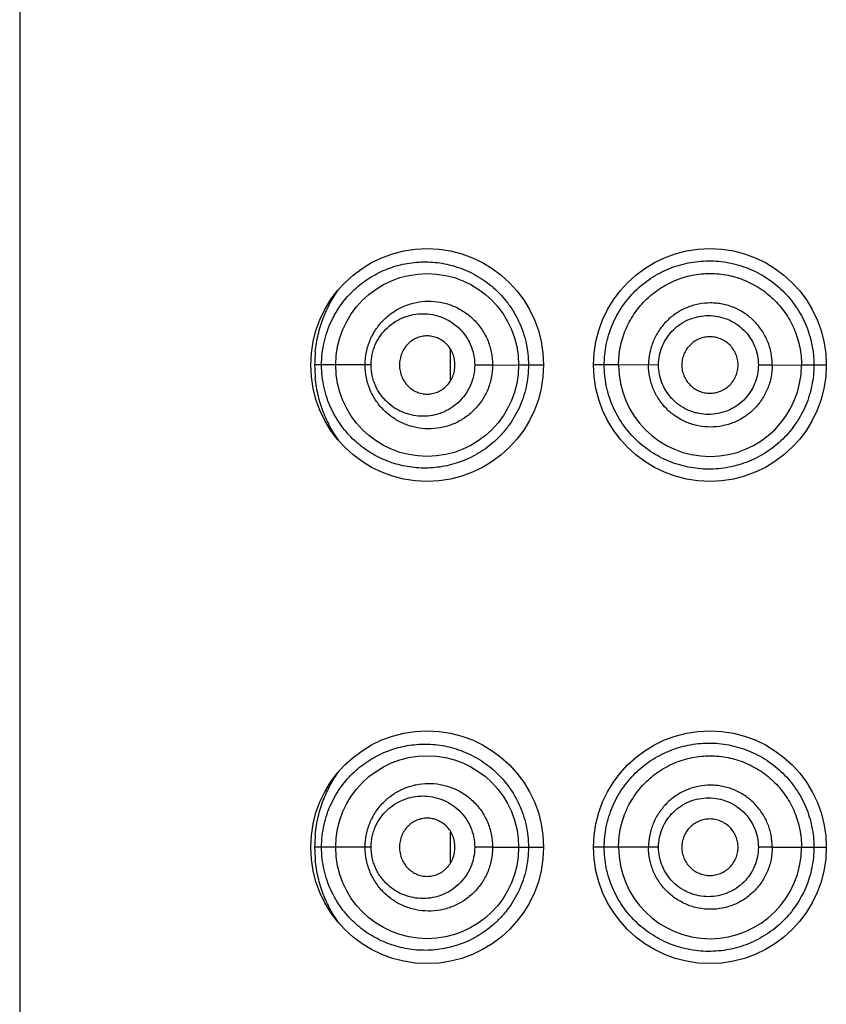
# Model space of a CAD drawing. Units: inches. Extents: x 2.3 to 19.6, y -10.2 to 28.7.
# Drawn here: x 5.9 to 6.4, y 17.7 to 18.3 of the extents above; entities that cross this region are included whole.
import ezdxf

# ---------------------------------------------------------------- set-up
doc = ezdxf.new("R2010")
doc.units = ezdxf.units.IN
doc.header["$LTSCALE"] = 1.21
doc.header["$MEASUREMENT"] = 0
doc.layers.get('0').update_dxf_attribs({"linetype": 'CONTINUOUS'})

msp = doc.modelspace()

# ---------------------------------------------------------------- linework, layer by layer
at = {"color": 7, "linetype": 'CONTINUOUS'}
msp.add_line((5.94194, 18.91895), (5.94194, 10.43895), dxfattribs=at)
at = {"color": 9, "linetype": 'CONTINUOUS'}
for p, q in [((6.20092, 18.07981), (6.20092, 18.09797)), ((6.15324, 18.08894), (6.1193, 18.08894)), ((6.22631, 18.08893), (6.21555, 18.08893)), ((6.22631, 18.08893), (6.24194, 18.08894)), ((6.24194, 18.08894), (6.25694, 18.08894)), ((6.30204, 18.08894), (6.28694, 18.08894)), ((6.32608, 18.08893), (6.30204, 18.08894)), ((6.39447, 18.08893), (6.38609, 18.08893)), ((6.39447, 18.08893), (6.41204, 18.08894)), ((6.41204, 18.08894), (6.42694, 18.08894)), ((6.20092, 17.78981), (6.20092, 17.80797)), ((6.15324, 17.79894), (6.1193, 17.79894)), ((6.22631, 17.79893), (6.21555, 17.79893)), ((6.22631, 17.79893), (6.24194, 17.79894)), ((6.24194, 17.79894), (6.25694, 17.79894)), ((6.30204, 17.79894), (6.28694, 17.79894)), ((6.32608, 17.79893), (6.30204, 17.79894)), ((6.39447, 17.79893), (6.38609, 17.79893)), ((6.39447, 17.79893), (6.41204, 17.79894)), ((6.41204, 17.79894), (6.42694, 17.79894))]:
    msp.add_line(p, q, dxfattribs=at)
at = {"color": 7, "linetype": 'CONTINUOUS'}
for centre, radius in [((6.18694, 18.08894), 0.07), ((6.35694, 18.08894), 0.07), ((6.18694, 18.08894), 0.055), ((6.18694, 17.79894), 0.07), ((6.35694, 17.79894), 0.07), ((6.18694, 17.79894), 0.055)]:
    msp.add_circle(centre, radius, dxfattribs=at)
at = {"color": 9, "linetype": 'CONTINUOUS'}
for centre, radius, start, end in [((6.19847, 18.08893), 0.07917, 174.31, 179.99558), ((6.19849, 18.08895), 0.07919, 180.00666, 185.67412), ((6.19847, 17.79893), 0.07917, 174.31, 179.99558), ((6.19849, 17.79895), 0.07919, 180.00666, 185.67412)]:
    msp.add_arc(centre, radius, start, end, dxfattribs=at)
at = {"color": 7, "linetype": 'CONTINUOUS'}
for centre in [(6.35704, 18.08894), (6.35704, 17.79894)]:
    msp.add_arc(centre, 0.055, 180.00328, 359.9962, dxfattribs=at)
at = {"color": 9, "linetype": 'CONTINUOUS'}
for points, knots in [([(6.12347, 18.08894), (6.12347, 18.09124), (6.12373, 18.0958), (6.1252, 18.10462), (6.12868, 18.11486), (6.13499, 18.12557), (6.14283, 18.1344), (6.1518, 18.14137), (6.16167, 18.14651), (6.17223, 18.14982), (6.18329, 18.15123), (6.1927, 18.15074), (6.20021, 18.1493), (6.20777, 18.14711), (6.21701, 18.14292), (6.22715, 18.13568), (6.23437, 18.12787), (6.2392, 18.12071), (6.24332, 18.11292), (6.24687, 18.10232), (6.24787, 18.0934), (6.24787, 18.08894)], [0, 0, 0, 0, 0.035349, 0.070285, 0.137413, 0.200593, 0.260465, 0.318113, 0.374619, 0.430873, 0.487614, 0.545542, 0.575109, 0.605141, 0.66671, 0.730262, 0.795815, 0.829244, 0.863007, 0.931283, 1, 1, 1, 1]), ([(6.29342, 18.08894), (6.29342, 18.09103), (6.29363, 18.0952), (6.29457, 18.10138), (6.29612, 18.10743), (6.29826, 18.11328), (6.30095, 18.11886), (6.30523, 18.12585), (6.31179, 18.13372), (6.32131, 18.14142), (6.33211, 18.14715), (6.34188, 18.15011), (6.34994, 18.15133), (6.35812, 18.15178), (6.36839, 18.15083), (6.37832, 18.14792), (6.38582, 18.14445), (6.39118, 18.14131), (6.3962, 18.13765), (6.40239, 18.13216), (6.40905, 18.12417), (6.41401, 18.11504), (6.41683, 18.10726), (6.41835, 18.10125), (6.41928, 18.09513), (6.41948, 18.091), (6.41948, 18.08894)], [0, 0, 0, 0, 0.031797, 0.063411, 0.095034, 0.126589, 0.157962, 0.189169, 0.251124, 0.312734, 0.374285, 0.43602, 0.467019, 0.49809, 0.56041, 0.623004, 0.65443, 0.6859, 0.717381, 0.748845, 0.811626, 0.874422, 0.905893, 0.937296, 0.968583, 1, 1, 1, 1]), ([(6.11969, 18.09678), (6.12004, 18.10031), (6.1212, 18.10724), (6.12427, 18.11713), (6.12844, 18.12624), (6.13191, 18.13181), (6.13378, 18.13443)], [0, 0, 0, 0, 0.261955, 0.516703, 0.76266, 1, 1, 1, 1]), ([(6.14962, 18.08894), (6.14962, 18.09155), (6.15003, 18.09547), (6.15134, 18.10051), (6.15313, 18.10533), (6.15622, 18.1109), (6.1603, 18.11571), (6.16401, 18.11898), (6.16796, 18.12184), (6.17335, 18.12467), (6.18031, 18.12678), (6.18753, 18.12756), (6.19482, 18.12695), (6.20073, 18.12529), (6.20523, 18.12329), (6.20849, 18.12145), (6.21157, 18.11928), (6.21444, 18.1168), (6.21708, 18.11404), (6.21944, 18.111), (6.22149, 18.10771), (6.22322, 18.10422), (6.22459, 18.10055), (6.2259, 18.09549), (6.22631, 18.09155), (6.22631, 18.08893)], [0, 0, 0, 0, 0.065055, 0.097469, 0.1296, 0.192887, 0.254971, 0.285641, 0.316068, 0.376345, 0.436258, 0.496157, 0.556388, 0.61728, 0.64806, 0.679058, 0.710295, 0.741759, 0.773443, 0.80535, 0.837466, 0.869767, 0.902241, 0.934855, 1, 1, 1, 1]), ([(6.39447, 18.08893), (6.39447, 18.09137), (6.39399, 18.09627), (6.39185, 18.10332), (6.38896, 18.10874), (6.38606, 18.11267), (6.38278, 18.11629), (6.37804, 18.12018), (6.37157, 18.12365), (6.36571, 18.12543), (6.3609, 18.12614), (6.35604, 18.12637), (6.34997, 18.12576), (6.34296, 18.12363), (6.3365, 18.12018), (6.33178, 18.11629), (6.32851, 18.11268), (6.32633, 18.10973), (6.32444, 18.10659), (6.32287, 18.10327), (6.32163, 18.09981), (6.32044, 18.09506), (6.32008, 18.09138), (6.32008, 18.08893)], [0, 0, 0, 0, 0.062615, 0.125303, 0.187911, 0.219216, 0.25052, 0.313033, 0.375447, 0.437813, 0.469014, 0.500191, 0.562428, 0.624653, 0.6869, 0.749239, 0.780498, 0.811794, 0.843129, 0.874495, 0.905892, 0.937317, 1, 1, 1, 1]), ([(6.15324, 18.08894), (6.15324, 18.09108), (6.15359, 18.09431), (6.1547, 18.09843), (6.15621, 18.10236), (6.15881, 18.10688), (6.16286, 18.11148), (6.16764, 18.11515), (6.17294, 18.1178), (6.17858, 18.11941), (6.18441, 18.11995), (6.19026, 18.1194), (6.19596, 18.11777), (6.2013, 18.11506), (6.2061, 18.11133), (6.20945, 18.10745), (6.21165, 18.10397), (6.21351, 18.10024), (6.2151, 18.09523), (6.21555, 18.09103), (6.21555, 18.08893)], [0, 0, 0, 0, 0.066204, 0.099137, 0.131776, 0.195851, 0.258566, 0.319954, 0.380419, 0.440327, 0.500082, 0.560063, 0.62055, 0.68182, 0.743922, 0.806942, 0.838792, 0.87082, 0.93528, 1, 1, 1, 1]), ([(6.32608, 18.08893), (6.32608, 18.0909), (6.32648, 18.09483), (6.32822, 18.10048), (6.33106, 18.10566), (6.33484, 18.11019), (6.33942, 18.11388), (6.34463, 18.11661), (6.35028, 18.11828), (6.35613, 18.11885), (6.36199, 18.11827), (6.36763, 18.11658), (6.37284, 18.11382), (6.37742, 18.11011), (6.38117, 18.10558), (6.38398, 18.10041), (6.3857, 18.09479), (6.38609, 18.09088), (6.38609, 18.08893)], [0, 0, 0, 0, 0.062887, 0.125558, 0.188212, 0.250797, 0.313224, 0.375606, 0.43804, 0.500496, 0.562936, 0.625401, 0.687933, 0.750458, 0.812917, 0.875279, 0.93756, 1, 1, 1, 1]), ([(6.24787, 18.08894), (6.24787, 18.08448), (6.24712, 18.07777), (6.24474, 18.0692), (6.2415, 18.06102), (6.23699, 18.05349), (6.23147, 18.04687), (6.22693, 18.04243), (6.22203, 18.03854), (6.21686, 18.03521), (6.21147, 18.03244), (6.20593, 18.03024), (6.2003, 18.0286), (6.19279, 18.02715), (6.18338, 18.02664), (6.1723, 18.02804), (6.16173, 18.03135), (6.15185, 18.03647), (6.14286, 18.04345), (6.13501, 18.05228), (6.12869, 18.06299), (6.1252, 18.07325), (6.12373, 18.08207), (6.12347, 18.08664), (6.12347, 18.08894)], [0, 0, 0, 0, 0.068619, 0.10284, 0.136836, 0.203809, 0.236808, 0.269354, 0.301382, 0.332914, 0.363964, 0.394511, 0.424536, 0.454104, 0.512052, 0.568826, 0.625121, 0.68167, 0.739355, 0.79926, 0.862492, 0.929679, 0.964639, 1, 1, 1, 1]), ([(6.22631, 18.08893), (6.22631, 18.08632), (6.22591, 18.08239), (6.22459, 18.07733), (6.22323, 18.07367), (6.22151, 18.07018), (6.21878, 18.06583), (6.21544, 18.06193), (6.21161, 18.05862), (6.20853, 18.05645), (6.20528, 18.0546), (6.20078, 18.0526), (6.19488, 18.05093), (6.18759, 18.05031), (6.18036, 18.05108), (6.1734, 18.05318), (6.168, 18.05601), (6.16404, 18.05887), (6.16032, 18.06214), (6.15706, 18.06597), (6.1544, 18.07026), (6.1527, 18.07371), (6.15134, 18.07735), (6.15003, 18.08239), (6.14962, 18.08632), (6.14962, 18.08894)], [0, 0, 0, 0, 0.065108, 0.097638, 0.13003, 0.162267, 0.194333, 0.257799, 0.289232, 0.320437, 0.351411, 0.382167, 0.443036, 0.5033, 0.563218, 0.623157, 0.683494, 0.71396, 0.744662, 0.806798, 0.838373, 0.870255, 0.902432, 0.934889, 1, 1, 1, 1]), ([(6.21555, 18.08893), (6.21555, 18.08684), (6.2151, 18.08264), (6.2132, 18.07665), (6.21014, 18.07122), (6.20612, 18.06655), (6.20133, 18.06283), (6.19599, 18.06011), (6.1903, 18.05847), (6.18446, 18.05792), (6.17862, 18.05846), (6.17297, 18.06006), (6.16766, 18.06271), (6.16369, 18.06575), (6.16088, 18.06864), (6.15896, 18.07105), (6.15727, 18.07366), (6.15584, 18.07646), (6.15471, 18.07943), (6.15359, 18.08356), (6.15324, 18.08679), (6.15324, 18.08894)], [0, 0, 0, 0, 0.064698, 0.129097, 0.192823, 0.255763, 0.317764, 0.378935, 0.439361, 0.499331, 0.55912, 0.619083, 0.679606, 0.741059, 0.772318, 0.803919, 0.835854, 0.868142, 0.900808, 0.933764, 1, 1, 1, 1]), ([(6.41948, 18.08894), (6.41948, 18.08481), (6.41865, 18.07654), (6.41499, 18.06464), (6.41003, 18.05552), (6.40505, 18.04891), (6.39944, 18.04281), (6.39133, 18.0363), (6.38212, 18.03148), (6.37431, 18.02878), (6.36631, 18.02685), (6.35606, 18.0259), (6.34383, 18.02717), (6.33405, 18.03014), (6.3267, 18.0336), (6.32147, 18.03671), (6.31655, 18.04031), (6.31048, 18.04573), (6.3039, 18.05363), (6.29895, 18.06269), (6.29612, 18.07046), (6.29457, 18.0765), (6.29363, 18.08268), (6.29342, 18.08685), (6.29342, 18.08894)], [0, 0, 0, 0, 0.062813, 0.125491, 0.188259, 0.21972, 0.251196, 0.314103, 0.376938, 0.408313, 0.439627, 0.501946, 0.563899, 0.625604, 0.65644, 0.687272, 0.718124, 0.74902, 0.810993, 0.873486, 0.905035, 0.936646, 0.968232, 1, 1, 1, 1]), ([(6.39447, 18.08893), (6.39447, 18.08649), (6.39411, 18.08282), (6.39292, 18.07807), (6.39127, 18.07346), (6.38838, 18.06804), (6.38372, 18.06235), (6.37899, 18.05846), (6.37481, 18.05595), (6.3704, 18.05387), (6.36455, 18.05209), (6.35726, 18.05138), (6.34997, 18.05209), (6.34413, 18.05388), (6.33975, 18.05596), (6.33558, 18.05846), (6.33179, 18.06157), (6.32851, 18.06518), (6.3256, 18.0691), (6.3227, 18.07453), (6.32057, 18.08159), (6.32008, 18.08649), (6.32008, 18.08893)], [0, 0, 0, 0, 0.062629, 0.094027, 0.125411, 0.188046, 0.250583, 0.313058, 0.344309, 0.375539, 0.437883, 0.500195, 0.562419, 0.624581, 0.655722, 0.686899, 0.749266, 0.780525, 0.811819, 0.874465, 0.937299, 1, 1, 1, 1]), ([(6.38609, 18.08893), (6.38609, 18.08698), (6.3857, 18.08308), (6.38398, 18.07746), (6.38117, 18.07229), (6.37742, 18.06775), (6.37284, 18.06404), (6.36764, 18.06129), (6.36199, 18.0596), (6.35613, 18.05902), (6.35125, 18.05949), (6.34746, 18.06042), (6.34377, 18.06171), (6.33943, 18.06399), (6.3356, 18.06707), (6.33295, 18.06994), (6.33059, 18.07307), (6.32822, 18.07739), (6.32648, 18.08304), (6.32608, 18.08697), (6.32608, 18.08893)], [0, 0, 0, 0, 0.062418, 0.124693, 0.1871, 0.249577, 0.312021, 0.374477, 0.43698, 0.499466, 0.56187, 0.593095, 0.624322, 0.686748, 0.749226, 0.780528, 0.811851, 0.874447, 0.93711, 1, 1, 1, 1]), ([(6.13377, 18.04346), (6.13191, 18.04607), (6.12844, 18.05165), (6.12426, 18.06076), (6.1212, 18.07066), (6.12004, 18.07759), (6.11969, 18.08112)], [0, 0, 0, 0, 0.237339, 0.483293, 0.738046, 1, 1, 1, 1]), ([(6.12347, 17.79894), (6.12347, 17.80124), (6.12373, 17.8058), (6.1252, 17.81462), (6.12868, 17.82486), (6.13499, 17.83557), (6.14283, 17.8444), (6.1518, 17.85137), (6.16167, 17.85651), (6.17223, 17.85982), (6.18329, 17.86123), (6.1927, 17.86074), (6.20021, 17.8593), (6.20777, 17.85711), (6.21701, 17.85292), (6.22715, 17.84568), (6.23437, 17.83787), (6.2392, 17.83071), (6.24332, 17.82292), (6.24687, 17.81232), (6.24787, 17.8034), (6.24787, 17.79894)], [0, 0, 0, 0, 0.035349, 0.070285, 0.137413, 0.200593, 0.260465, 0.318113, 0.374619, 0.430873, 0.487614, 0.545542, 0.575109, 0.605141, 0.66671, 0.730262, 0.795815, 0.829244, 0.863007, 0.931283, 1, 1, 1, 1]), ([(6.29342, 17.79894), (6.29342, 17.80103), (6.29363, 17.8052), (6.29457, 17.81138), (6.29612, 17.81743), (6.29826, 17.82328), (6.30095, 17.82886), (6.30523, 17.83585), (6.31179, 17.84372), (6.32131, 17.85142), (6.33211, 17.85715), (6.34188, 17.86011), (6.34994, 17.86133), (6.35812, 17.86178), (6.36839, 17.86083), (6.37832, 17.85792), (6.38582, 17.85445), (6.39118, 17.85131), (6.3962, 17.84765), (6.40239, 17.84216), (6.40905, 17.83417), (6.41401, 17.82504), (6.41683, 17.81726), (6.41835, 17.81125), (6.41928, 17.80513), (6.41948, 17.801), (6.41948, 17.79894)], [0, 0, 0, 0, 0.031797, 0.063411, 0.095034, 0.126589, 0.157962, 0.189169, 0.251124, 0.312734, 0.374285, 0.43602, 0.467019, 0.49809, 0.56041, 0.623004, 0.65443, 0.6859, 0.717381, 0.748845, 0.811626, 0.874422, 0.905893, 0.937296, 0.968583, 1, 1, 1, 1]), ([(6.11969, 17.80678), (6.12004, 17.81031), (6.1212, 17.81724), (6.12427, 17.82713), (6.12844, 17.83624), (6.13191, 17.84181), (6.13378, 17.84443)], [0, 0, 0, 0, 0.261955, 0.516703, 0.76266, 1, 1, 1, 1]), ([(6.14962, 17.79894), (6.14962, 17.80155), (6.15003, 17.80547), (6.15134, 17.81051), (6.15313, 17.81533), (6.15622, 17.8209), (6.1603, 17.82571), (6.16401, 17.82898), (6.16796, 17.83184), (6.17335, 17.83467), (6.18031, 17.83678), (6.18753, 17.83756), (6.19482, 17.83695), (6.20073, 17.83529), (6.20523, 17.83329), (6.20849, 17.83145), (6.21157, 17.82928), (6.21444, 17.8268), (6.21708, 17.82404), (6.21944, 17.821), (6.22149, 17.81771), (6.22322, 17.81422), (6.22459, 17.81055), (6.2259, 17.80549), (6.22631, 17.80155), (6.22631, 17.79893)], [0, 0, 0, 0, 0.065055, 0.097469, 0.1296, 0.192887, 0.254971, 0.285641, 0.316068, 0.376345, 0.436258, 0.496157, 0.556388, 0.61728, 0.64806, 0.679058, 0.710295, 0.741759, 0.773443, 0.80535, 0.837466, 0.869767, 0.902241, 0.934855, 1, 1, 1, 1]), ([(6.39447, 17.79893), (6.39447, 17.80137), (6.39399, 17.80627), (6.39185, 17.81332), (6.38896, 17.81874), (6.38606, 17.82267), (6.38278, 17.82629), (6.37804, 17.83018), (6.37157, 17.83365), (6.36571, 17.83543), (6.3609, 17.83614), (6.35604, 17.83637), (6.34997, 17.83576), (6.34296, 17.83363), (6.3365, 17.83018), (6.33178, 17.82629), (6.32851, 17.82268), (6.32633, 17.81973), (6.32444, 17.81659), (6.32287, 17.81327), (6.32163, 17.80981), (6.32044, 17.80506), (6.32008, 17.80138), (6.32008, 17.79893)], [0, 0, 0, 0, 0.062615, 0.125303, 0.187911, 0.219216, 0.25052, 0.313033, 0.375447, 0.437813, 0.469014, 0.500191, 0.562428, 0.624653, 0.6869, 0.749239, 0.780498, 0.811794, 0.843129, 0.874495, 0.905892, 0.937317, 1, 1, 1, 1]), ([(6.15324, 17.79894), (6.15324, 17.80108), (6.15359, 17.80431), (6.1547, 17.80843), (6.15621, 17.81236), (6.15881, 17.81688), (6.16286, 17.82148), (6.16764, 17.82515), (6.17294, 17.8278), (6.17858, 17.82941), (6.18441, 17.82995), (6.19026, 17.8294), (6.19596, 17.82777), (6.2013, 17.82506), (6.2061, 17.82133), (6.20945, 17.81745), (6.21165, 17.81397), (6.21351, 17.81024), (6.2151, 17.80523), (6.21555, 17.80103), (6.21555, 17.79893)], [0, 0, 0, 0, 0.066204, 0.099137, 0.131776, 0.195851, 0.258566, 0.319954, 0.380419, 0.440327, 0.500082, 0.560063, 0.62055, 0.68182, 0.743922, 0.806942, 0.838792, 0.87082, 0.93528, 1, 1, 1, 1]), ([(6.32608, 17.79893), (6.32608, 17.8009), (6.32648, 17.80483), (6.32822, 17.81048), (6.33106, 17.81566), (6.33484, 17.82019), (6.33942, 17.82388), (6.34463, 17.82661), (6.35028, 17.82828), (6.35613, 17.82885), (6.36199, 17.82827), (6.36763, 17.82658), (6.37284, 17.82382), (6.37742, 17.82011), (6.38117, 17.81558), (6.38398, 17.81041), (6.3857, 17.80479), (6.38609, 17.80088), (6.38609, 17.79893)], [0, 0, 0, 0, 0.062887, 0.125558, 0.188212, 0.250797, 0.313224, 0.375606, 0.43804, 0.500496, 0.562936, 0.625401, 0.687933, 0.750458, 0.812917, 0.875279, 0.93756, 1, 1, 1, 1]), ([(6.24787, 17.79894), (6.24787, 17.79448), (6.24712, 17.78777), (6.24474, 17.7792), (6.2415, 17.77102), (6.23699, 17.76349), (6.23147, 17.75687), (6.22693, 17.75243), (6.22203, 17.74854), (6.21686, 17.74521), (6.21147, 17.74244), (6.20593, 17.74024), (6.2003, 17.7386), (6.19279, 17.73715), (6.18338, 17.73664), (6.1723, 17.73804), (6.16173, 17.74135), (6.15185, 17.74647), (6.14286, 17.75345), (6.13501, 17.76228), (6.12869, 17.77299), (6.1252, 17.78325), (6.12373, 17.79207), (6.12347, 17.79664), (6.12347, 17.79894)], [0, 0, 0, 0, 0.068619, 0.10284, 0.136836, 0.203809, 0.236808, 0.269354, 0.301382, 0.332914, 0.363964, 0.394511, 0.424536, 0.454104, 0.512052, 0.568826, 0.625121, 0.68167, 0.739355, 0.79926, 0.862492, 0.929679, 0.964639, 1, 1, 1, 1]), ([(6.22631, 17.79893), (6.22631, 17.79632), (6.22591, 17.79239), (6.22459, 17.78733), (6.22323, 17.78367), (6.22151, 17.78018), (6.21878, 17.77583), (6.21544, 17.77193), (6.21161, 17.76862), (6.20853, 17.76645), (6.20528, 17.7646), (6.20078, 17.7626), (6.19488, 17.76093), (6.18759, 17.76031), (6.18036, 17.76108), (6.1734, 17.76318), (6.168, 17.76601), (6.16404, 17.76887), (6.16032, 17.77214), (6.15706, 17.77597), (6.1544, 17.78026), (6.1527, 17.78371), (6.15134, 17.78735), (6.15003, 17.79239), (6.14962, 17.79632), (6.14962, 17.79894)], [0, 0, 0, 0, 0.065108, 0.097638, 0.13003, 0.162267, 0.194333, 0.257799, 0.289232, 0.320437, 0.351411, 0.382167, 0.443036, 0.5033, 0.563218, 0.623157, 0.683494, 0.71396, 0.744662, 0.806798, 0.838373, 0.870255, 0.902432, 0.934889, 1, 1, 1, 1]), ([(6.21555, 17.79893), (6.21555, 17.79684), (6.2151, 17.79264), (6.2132, 17.78665), (6.21014, 17.78122), (6.20612, 17.77655), (6.20133, 17.77283), (6.19599, 17.77011), (6.1903, 17.76847), (6.18446, 17.76792), (6.17862, 17.76846), (6.17297, 17.77006), (6.16766, 17.77271), (6.16369, 17.77575), (6.16088, 17.77864), (6.15896, 17.78105), (6.15727, 17.78366), (6.15584, 17.78646), (6.15471, 17.78943), (6.15359, 17.79356), (6.15324, 17.79679), (6.15324, 17.79894)], [0, 0, 0, 0, 0.064698, 0.129097, 0.192823, 0.255763, 0.317764, 0.378935, 0.439361, 0.499331, 0.55912, 0.619083, 0.679606, 0.741059, 0.772318, 0.803919, 0.835854, 0.868142, 0.900808, 0.933764, 1, 1, 1, 1]), ([(6.41948, 17.79894), (6.41948, 17.79481), (6.41865, 17.78654), (6.41499, 17.77464), (6.41003, 17.76552), (6.40505, 17.75891), (6.39944, 17.75281), (6.39133, 17.7463), (6.38212, 17.74148), (6.37431, 17.73878), (6.36631, 17.73685), (6.35606, 17.7359), (6.34383, 17.73717), (6.33405, 17.74014), (6.3267, 17.7436), (6.32147, 17.74671), (6.31655, 17.75031), (6.31048, 17.75573), (6.3039, 17.76363), (6.29895, 17.77269), (6.29612, 17.78046), (6.29457, 17.7865), (6.29363, 17.79268), (6.29342, 17.79685), (6.29342, 17.79894)], [0, 0, 0, 0, 0.062813, 0.125491, 0.188259, 0.21972, 0.251196, 0.314103, 0.376938, 0.408313, 0.439627, 0.501946, 0.563899, 0.625604, 0.65644, 0.687272, 0.718124, 0.74902, 0.810993, 0.873486, 0.905035, 0.936646, 0.968232, 1, 1, 1, 1]), ([(6.39447, 17.79893), (6.39447, 17.79649), (6.39411, 17.79282), (6.39292, 17.78807), (6.39127, 17.78346), (6.38838, 17.77804), (6.38372, 17.77235), (6.37899, 17.76846), (6.37481, 17.76595), (6.3704, 17.76387), (6.36455, 17.76209), (6.35726, 17.76138), (6.34997, 17.76209), (6.34413, 17.76388), (6.33975, 17.76596), (6.33558, 17.76846), (6.33179, 17.77157), (6.32851, 17.77518), (6.3256, 17.7791), (6.3227, 17.78453), (6.32057, 17.79159), (6.32008, 17.79649), (6.32008, 17.79893)], [0, 0, 0, 0, 0.062629, 0.094027, 0.125411, 0.188046, 0.250583, 0.313058, 0.344309, 0.375539, 0.437883, 0.500195, 0.562419, 0.624581, 0.655722, 0.686899, 0.749266, 0.780525, 0.811819, 0.874465, 0.937299, 1, 1, 1, 1]), ([(6.38609, 17.79893), (6.38609, 17.79698), (6.3857, 17.79308), (6.38398, 17.78746), (6.38117, 17.78229), (6.37742, 17.77775), (6.37284, 17.77404), (6.36764, 17.77129), (6.36199, 17.7696), (6.35613, 17.76902), (6.35125, 17.76949), (6.34746, 17.77042), (6.34377, 17.77171), (6.33943, 17.77399), (6.3356, 17.77707), (6.33295, 17.77994), (6.33059, 17.78307), (6.32822, 17.78739), (6.32648, 17.79304), (6.32608, 17.79697), (6.32608, 17.79893)], [0, 0, 0, 0, 0.062418, 0.124693, 0.1871, 0.249577, 0.312021, 0.374477, 0.43698, 0.499466, 0.56187, 0.593095, 0.624322, 0.686748, 0.749226, 0.780528, 0.811851, 0.874447, 0.93711, 1, 1, 1, 1]), ([(6.13377, 17.75346), (6.13191, 17.75607), (6.12844, 17.76165), (6.12426, 17.77076), (6.1212, 17.78066), (6.12004, 17.78759), (6.11969, 17.79112)], [0, 0, 0, 0, 0.237339, 0.483293, 0.738046, 1, 1, 1, 1])]:
    msp.add_open_spline(points, degree=3, knots=knots, dxfattribs=at)
at = {"color": 7, "linetype": 'CONTINUOUS'}
for points, knots in [([(6.30204, 18.08894), (6.30204, 18.09071), (6.30221, 18.09426), (6.30299, 18.09955), (6.30429, 18.10477), (6.30609, 18.10989), (6.30841, 18.11481), (6.31118, 18.11945), (6.31438, 18.12379), (6.31798, 18.12778), (6.32197, 18.13141), (6.32631, 18.13464), (6.33095, 18.13745), (6.33749, 18.14057), (6.34621, 18.14322), (6.35708, 18.1443), (6.36792, 18.14321), (6.37832, 18.14004), (6.38788, 18.1349), (6.39626, 18.12801), (6.40198, 18.121), (6.40567, 18.11482), (6.40798, 18.10993), (6.40978, 18.10485), (6.41108, 18.09964), (6.41187, 18.09432), (6.41204, 18.09074), (6.41204, 18.08894)], [0, 0, 0, 0, 0.030894, 0.061615, 0.092782, 0.124252, 0.155744, 0.187086, 0.218185, 0.249219, 0.280389, 0.311699, 0.343102, 0.374557, 0.437472, 0.500349, 0.563048, 0.625613, 0.688102, 0.750546, 0.81297, 0.844222, 0.875474, 0.906708, 0.93779, 0.968692, 1, 1, 1, 1]), ([(6.20368, 18.08893), (6.20368, 18.09012), (6.20344, 18.09248), (6.20243, 18.09587), (6.20079, 18.09895), (6.19864, 18.1016), (6.19605, 18.10373), (6.19316, 18.10528), (6.19007, 18.10622), (6.18687, 18.10654), (6.18369, 18.10621), (6.18063, 18.10524), (6.17778, 18.10368), (6.17524, 18.10156), (6.17312, 18.09892), (6.17179, 18.09638), (6.17102, 18.09418), (6.17046, 18.09189), (6.17028, 18.09012), (6.17028, 18.08894)], [0, 0, 0, 0, 0.066099, 0.1319, 0.196642, 0.260013, 0.321863, 0.382574, 0.442449, 0.501719, 0.56077, 0.620114, 0.680152, 0.7413, 0.804, 0.868241, 0.900953, 0.933923, 1, 1, 1, 1]), ([(6.37387, 18.08893), (6.37387, 18.09005), (6.37364, 18.09228), (6.37266, 18.09549), (6.37109, 18.09845), (6.36898, 18.10105), (6.36638, 18.10316), (6.36342, 18.10473), (6.36023, 18.1057), (6.35691, 18.10605), (6.3536, 18.1057), (6.35042, 18.10472), (6.34749, 18.10315), (6.34491, 18.10104), (6.34281, 18.09844), (6.34125, 18.09548), (6.34026, 18.09228), (6.34003, 18.09005), (6.34003, 18.08893)], [0, 0, 0, 0, 0.062775, 0.125603, 0.188356, 0.250912, 0.313409, 0.375979, 0.438473, 0.500725, 0.562844, 0.625032, 0.687253, 0.749465, 0.811842, 0.874489, 0.937251, 1, 1, 1, 1]), ([(6.17028, 18.08894), (6.17028, 18.08775), (6.17046, 18.08598), (6.17102, 18.08369), (6.17179, 18.08149), (6.17312, 18.07895), (6.17524, 18.07631), (6.17778, 18.07419), (6.18063, 18.07263), (6.18369, 18.07167), (6.18687, 18.07133), (6.19007, 18.07165), (6.19316, 18.07259), (6.19605, 18.07414), (6.19864, 18.07627), (6.20079, 18.07892), (6.20243, 18.082), (6.20344, 18.08539), (6.20368, 18.08775), (6.20368, 18.08893)], [0, 0, 0, 0, 0.066077, 0.099047, 0.131759, 0.196002, 0.258702, 0.319852, 0.37989, 0.439234, 0.498285, 0.557556, 0.61743, 0.678141, 0.73999, 0.803359, 0.868101, 0.933901, 1, 1, 1, 1]), ([(6.34003, 18.08893), (6.34003, 18.08782), (6.34026, 18.08559), (6.34125, 18.08239), (6.34281, 18.07943), (6.34491, 18.07683), (6.34749, 18.07472), (6.35042, 18.07315), (6.3536, 18.07217), (6.35691, 18.07182), (6.36023, 18.07216), (6.36342, 18.07314), (6.36638, 18.0747), (6.36898, 18.07681), (6.37109, 18.07942), (6.37266, 18.08238), (6.37364, 18.08559), (6.37387, 18.08782), (6.37387, 18.08893)], [0, 0, 0, 0, 0.062749, 0.125511, 0.188158, 0.250536, 0.312748, 0.374969, 0.437157, 0.499277, 0.561529, 0.624022, 0.686592, 0.749089, 0.811644, 0.874398, 0.937225, 1, 1, 1, 1]), ([(6.30204, 17.79894), (6.30204, 17.80071), (6.30221, 17.80426), (6.30299, 17.80955), (6.30429, 17.81477), (6.30609, 17.81989), (6.30841, 17.82481), (6.31118, 17.82945), (6.31438, 17.83379), (6.31798, 17.83778), (6.32197, 17.84141), (6.32631, 17.84464), (6.33095, 17.84745), (6.33749, 17.85057), (6.34621, 17.85322), (6.35708, 17.8543), (6.36792, 17.85321), (6.37832, 17.85004), (6.38788, 17.8449), (6.39626, 17.83801), (6.40198, 17.831), (6.40567, 17.82482), (6.40798, 17.81993), (6.40978, 17.81485), (6.41108, 17.80964), (6.41187, 17.80432), (6.41204, 17.80074), (6.41204, 17.79894)], [0, 0, 0, 0, 0.030894, 0.061615, 0.092782, 0.124252, 0.155744, 0.187086, 0.218185, 0.249219, 0.280389, 0.311699, 0.343102, 0.374557, 0.437472, 0.500349, 0.563048, 0.625613, 0.688102, 0.750546, 0.81297, 0.844222, 0.875474, 0.906708, 0.93779, 0.968692, 1, 1, 1, 1]), ([(6.20368, 17.79893), (6.20368, 17.80012), (6.20344, 17.80248), (6.20243, 17.80587), (6.20079, 17.80895), (6.19864, 17.8116), (6.19605, 17.81373), (6.19316, 17.81528), (6.19007, 17.81622), (6.18687, 17.81654), (6.18369, 17.81621), (6.18063, 17.81524), (6.17778, 17.81368), (6.17524, 17.81156), (6.17312, 17.80892), (6.17179, 17.80638), (6.17102, 17.80418), (6.17046, 17.80189), (6.17028, 17.80012), (6.17028, 17.79894)], [0, 0, 0, 0, 0.066099, 0.1319, 0.196642, 0.260013, 0.321863, 0.382574, 0.442449, 0.501719, 0.56077, 0.620114, 0.680152, 0.7413, 0.804, 0.868241, 0.900953, 0.933923, 1, 1, 1, 1]), ([(6.37387, 17.79893), (6.37387, 17.80005), (6.37364, 17.80228), (6.37266, 17.80549), (6.37109, 17.80845), (6.36898, 17.81105), (6.36638, 17.81316), (6.36342, 17.81473), (6.36023, 17.8157), (6.35691, 17.81605), (6.3536, 17.8157), (6.35042, 17.81472), (6.34749, 17.81315), (6.34491, 17.81104), (6.34281, 17.80844), (6.34125, 17.80548), (6.34026, 17.80228), (6.34003, 17.80005), (6.34003, 17.79893)], [0, 0, 0, 0, 0.062775, 0.125603, 0.188356, 0.250912, 0.313409, 0.375979, 0.438473, 0.500725, 0.562844, 0.625032, 0.687253, 0.749465, 0.811842, 0.874489, 0.937251, 1, 1, 1, 1]), ([(6.17028, 17.79894), (6.17028, 17.79775), (6.17046, 17.79598), (6.17102, 17.79369), (6.17179, 17.79149), (6.17312, 17.78895), (6.17524, 17.78631), (6.17778, 17.78419), (6.18063, 17.78263), (6.18369, 17.78167), (6.18687, 17.78133), (6.19007, 17.78165), (6.19316, 17.78259), (6.19605, 17.78414), (6.19864, 17.78627), (6.20079, 17.78892), (6.20243, 17.792), (6.20344, 17.79539), (6.20368, 17.79775), (6.20368, 17.79893)], [0, 0, 0, 0, 0.066077, 0.099047, 0.131759, 0.196002, 0.258702, 0.319852, 0.37989, 0.439234, 0.498285, 0.557556, 0.61743, 0.678141, 0.73999, 0.803359, 0.868101, 0.933901, 1, 1, 1, 1]), ([(6.34003, 17.79893), (6.34003, 17.79782), (6.34026, 17.79559), (6.34125, 17.79239), (6.34281, 17.78943), (6.34491, 17.78683), (6.34749, 17.78472), (6.35042, 17.78315), (6.3536, 17.78217), (6.35691, 17.78182), (6.36023, 17.78216), (6.36342, 17.78314), (6.36638, 17.7847), (6.36898, 17.78681), (6.37109, 17.78942), (6.37266, 17.79238), (6.37364, 17.79559), (6.37387, 17.79782), (6.37387, 17.79893)], [0, 0, 0, 0, 0.062749, 0.125511, 0.188158, 0.250536, 0.312748, 0.374969, 0.437157, 0.499277, 0.561529, 0.624022, 0.686592, 0.749089, 0.811644, 0.874398, 0.937225, 1, 1, 1, 1])]:
    msp.add_open_spline(points, degree=3, knots=knots, dxfattribs=at)

doc.saveas('drawing.dxf')
